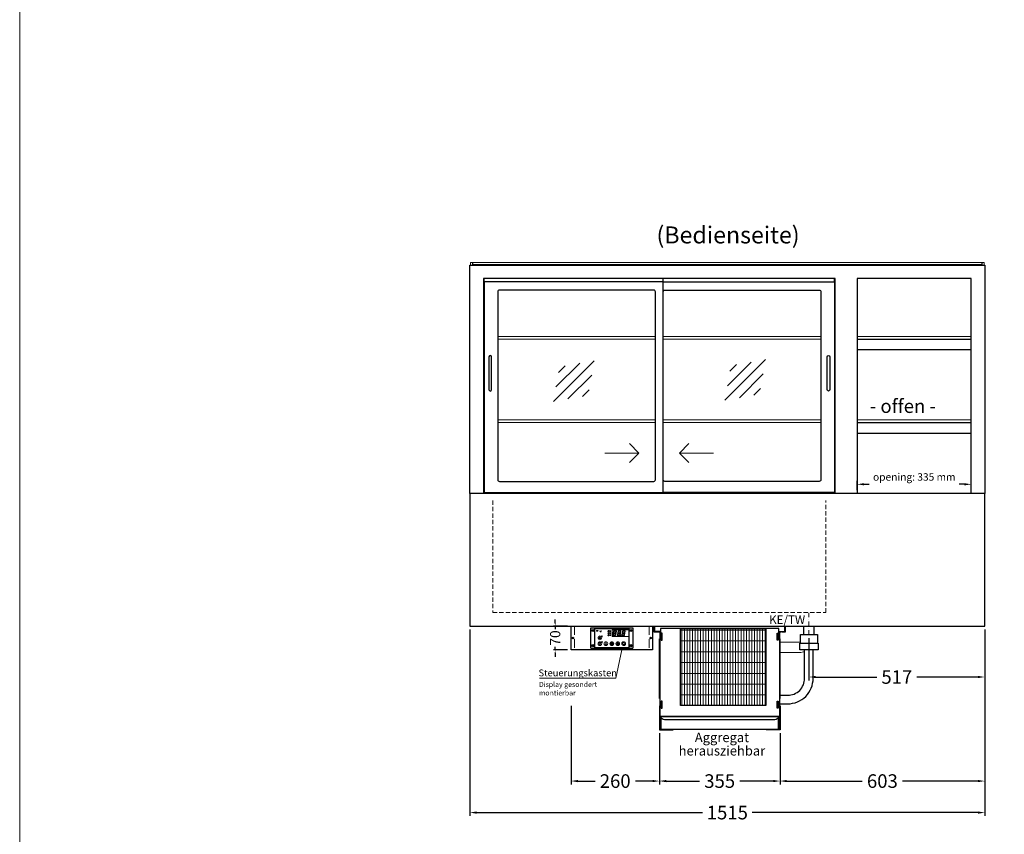
# Model space of a CAD drawing. Units: millimetres. Extents: x 0 to 35692, y 155 to 33414.
# Drawn here: x 20452 to 23349, y 1526 to 3924 of the extents above; entities that cross this region are included whole.
import ezdxf
from ezdxf.enums import TextEntityAlignment as Align

# ---------------------------------------------------------------- set-up
doc = ezdxf.new("R2010")
doc.units = ezdxf.units.MM
doc.header["$LTSCALE"] = 2
doc.header["$PDMODE"] = 34
doc.header["$PDSIZE"] = 5
for name, pattern in [('AUSGEZOGEN', [0]), ('STRICHPUNKT2', [12.7, 6.35, -3.175, 0, -3.175]), ('VERDECKT', [9.525, 6.35, -3.175])]:
    doc.linetypes.add(name, pattern=pattern)
for name, color, linetype, lineweight in [('A_BEMASSUNG', 1, 'Continuous', 13), ('A_GLAS', 4, 'Continuous', 20), ('A_HILFSLINIEN', 7, 'Continuous', 13), ('A_MITTE', 2, 'STRICHPUNKT2', 13), ('A_SCHRAFFUR', 6, 'Continuous', 5), ('A_TEXT', 7, 'Continuous', 20), ('A_VERDECKT', 5, 'VERDECKT', 13), ('A_VOLL', 3, 'Continuous', 30)]:
    doc.layers.add(name, color=color, linetype=linetype, lineweight=lineweight)
doc.styles.add('ARIAL', font='arial.ttf')
doc.styles.add('Arial_0', font='arial.ttf')
doc.styles.add('Arial_35', font='arial.ttf', dxfattribs={"height": 35})
doc.dimstyles.new('STANDARD_Bemassung', dxfattribs={"dimtxt": 40, "dimasz": 20, "dimexe": 10, "dimexo": 10, "dimgap": 15, "dimtad": 0, "dimdec": 0, "dimdsep": 46, "dimtxsty": 'ARIAL', "dimcen": 0.09, "dimclrt": 7, "dimazin": 0, "dimtfac": 1, "dimtdec": 0, "dimtmove": 2, "dimatfit": 3, "dimfxl": 1, "dimtolj": 1, "dimtzin": 0, "dimarcsym": 0})
doc.dimstyles.new('STANDARD_klein', dxfattribs={"dimtxt": 30, "dimasz": 10, "dimexe": 5, "dimexo": 10, "dimgap": 5, "dimtad": 0, "dimdec": 0, "dimdsep": 46, "dimtxsty": 'Arial_0', "dimcen": 0.09, "dimclrt": 7, "dimazin": 2, "dimtm": 1e-09, "dimtfac": 1, "dimtdec": 0, "dimtmove": 2, "dimatfit": 3, "dimfxl": 1, "dimtolj": 1, "dimtzin": 0, "dimarcsym": 0})
pattern_1 = [(0, (-208.144, 4.619), (0, 6.985), [5.08, -1.905]), (90, (-208.144, 4.619), (-6.985, 4e-16), [5.08, -1.905])]

# ---------------------------------------------------------------- blocks, each defined once
blk = doc.blocks.new('glassymbol')
at = {"layer": 'A_HILFSLINIEN', "linetype": 'AUSGEZOGEN', "lineweight": -3}
for p, q in [((-60.1, -60.1), (60.1, 60.1)), ((-52.5, -17.2), (17.2, 52.5)), ((-45, 25.7), (-25.7, 45)), ((-17.2, -52.5), (52.5, 17.2)), ((25.7, -45), (45, -25.7))]:
    blk.add_line(p, q, dxfattribs=at)
blk = doc.blocks.new('*D2097')
at = {"layer": 'A_BEMASSUNG', "color": 0, "lineweight": -2, "ltscale": 0.2, "transparency": 16777216}
for p, q in [((22916.5, 2539.2), (22916.5, 2566.7)), ((22936.5, 2556.7), (22951.7, 2556.7)), ((23231.5, 2556.7), (23216.2, 2556.7)), ((23251.5, 2539.2), (23251.5, 2566.7))]:
    blk.add_line(p, q, dxfattribs=at)
at = {"layer": 'A_BEMASSUNG', "color": 0, "ltscale": 0.2, "transparency": 16777216}
for points in [[(22936.5, 2560.1), (22936.5, 2553.4), (22916.5, 2556.7)], [(23231.5, 2560.1), (23231.5, 2553.4), (23251.5, 2556.7)]]:
    blk.add_solid(points, dxfattribs=at)
at = {"layer": 'DEFPOINTS', "color": 0, "ltscale": 0.2, "transparency": 16777216}
for p in [(23251.5, 2556.7), (22916.5, 2529.2), (23251.5, 2529.2)]:
    blk.add_point(p, dxfattribs=at)
at = {"layer": 'A_BEMASSUNG', "color": 7, "ltscale": 0.2, "transparency": 16777216, "insert": (23084, 2578.3), "char_height": 22, "attachment_point": 5, "style": 'ARIAL'}
blk.add_mtext('\\A1;opening: 335 mm', dxfattribs=at)
blk = doc.blocks.new('Verdunstung 8-12 - Vorderseite')
at = {"layer": 'A_VOLL', "color": 7}
for p, q in [((247.5, 240), (247.5, 265)), ((277.5, 265), (277.5, 240))]:
    blk.add_line(p, q, dxfattribs=at)
at = {"layer": 'A_VOLL', "color": 253, "ltscale": 2}
blk.add_lwpolyline([(237.5, 215), (237.5, 240), (287.5, 240), (287.5, 215)], dxfattribs=at)
at = {"layer": 'A_VOLL', "color": 251, "lineweight": 5}
for points in [[(237.5, 217.8, -0.050382), (235, 217.5), (177.5, 217.5)], [(250, 190.2, -0.090487), (235, 187.5), (177.5, 187.5)]]:
    blk.add_lwpolyline(points, format="xyb", dxfattribs=at)
at = {"layer": 'A_VOLL', "color": 253, "ltscale": 2}
blk.add_lwpolyline([(289.5, 195), (235.5, 195), (235.5, 215), (289.5, 215)], close=True, dxfattribs=at)
for points in [[(176.5, 36.4), (200, 36.4, 0.414214), (275, 111.4), (275, 195)], [(177.5, 61.4), (200, 61.4, 0.414214), (250, 111.4), (250, 195)]]:
    blk.add_lwpolyline(points, format="xyb", dxfattribs=at)
at = {"layer": 'A_VOLL', "color": 104, "ltscale": 2}
for points in [[(-176.5, 30), (-177.5, 30), (-177.5, -40), (-136.5, -40), (-136.5, -39), (-176.5, -39), (-176.5, 30)], [(176.5, 30), (177.5, 30), (177.5, -40), (136.5, -40), (136.5, -39), (176.5, -39), (176.5, 30)], [(-172.5, -1), (172.5, -1), (172.5, -39), (-172.5, -39)]]:
    blk.add_lwpolyline(points, close=True, dxfattribs=at)
blk.add_lwpolyline([(172.5, -1), (172.5, -1, -0.414214), (162.5, -11), (-162.5, -11, -0.414214), (-172.5, -1), (-172.5, -1)], format="xyb", dxfattribs=at)
blk = doc.blocks.new('*U1923')
at = {"layer": 'A_SCHRAFFUR', "lineweight": 5}
h = blk.add_hatch(dxfattribs=at)
h.set_pattern_fill('GRATE', color=44, scale=10, angle=90)
h.paths.add_polyline_path([(-308, -7), (-57, -7), (-57, -234), (-308, -234)])
at = {"layer": 'A_VOLL', "ltscale": 2}
for points in [[(-375, -17), (-375, -18), (-385, -18), (-385, 0), (0, 0), (0, -18), (-10, -18), (-10, -17), (-1, -17), (-1, -1), (-384, -1), (-384, -17)], [(-367, -7), (-367, -20), (-369, -20), (-369, -265), (-16, -265), (-16, -20), (-18, -20), (-18, -7)], [(-362, -21), (-365, -21), (-365, -41), (-362, -41)], [(-308, -7), (-57, -7), (-57, -234), (-308, -234)], [(-23, -21), (-20, -21), (-20, -41), (-23, -41)], [(-370, -37), (-369, -37), (-369, -213), (-370, -213)], [(-15, -37), (-16, -37), (-16, -213), (-15, -213)], [(-362, -221), (-365, -221), (-365, -241), (-362, -241)], [(-23, -221), (-20, -221), (-20, -241), (-23, -241)]]:
    blk.add_lwpolyline(points, close=True, dxfattribs=at)
for points in [[(-368, -20), (-368, -16), (-381, -16), (-381, -17), (-369, -17), (-369, -20)], [(-17, -20), (-17, -16), (-4, -16), (-4, -17), (-16, -17), (-16, -20)]]:
    blk.add_lwpolyline(points, dxfattribs=at)
blk = doc.blocks.new('*U1918')
at = {"layer": 'A_SCHRAFFUR', "ltscale": 2}
h = blk.add_hatch(color=1, dxfattribs=at)
h.dxf.hatch_style = 1
h.paths.add_polyline_path([(19.3, 21.5), (18.8, 21.2), (19.9, 20), (24.6, 20), (26.1, 21.3), (25.9, 21.5)])
h.paths.add_polyline_path([(18.9, 15.2), (18, 14.4), (18.6, 13.7), (23.7, 13.7), (24.6, 14.6), (24, 15.2)])
h.paths.add_polyline_path([(16.1, 8.2), (16.3, 7.9), (17.8, 9.2), (18.6, 13.5), (17.8, 14.3), (17.2, 14.3)])
h.paths.add_polyline_path([(23.4, 7.5), (23.8, 7.7), (22.7, 9), (17.9, 9), (16.5, 7.8), (16.7, 7.5)])
h.paths.add_polyline_path([(29.2, 8.2), (29.4, 7.9), (30.9, 9.2), (31.7, 13.5), (30.9, 14.3), (30.3, 14.3)])
h.paths.add_polyline_path([(36.5, 7.5), (36.9, 7.7), (35.8, 9), (31, 9), (29.6, 7.8), (29.8, 7.5)])
h.paths.add_polyline_path([(36, 9.1), (37, 7.8), (37.3, 8), (38.4, 14.5), (37.8, 14.5), (36.7, 13.4)])
h.paths.add_polyline_path([(37.1, 15.5), (37.8, 14.7), (38.5, 14.7), (39.6, 20.9), (39.4, 21.1), (37.9, 19.8)])
h.paths.add_polyline_path([(32.4, 21.5), (31.9, 21.2), (32.9, 20), (37.7, 20), (39.2, 21.3), (39, 21.5)])
h.paths.add_polyline_path([(30.3, 14.5), (30.9, 14.5), (32, 15.6), (32.8, 19.9), (31.7, 21.1), (31.5, 21)])
edge = h.paths.add_edge_path()
edge.add_arc((26.9, 8.4), 0.9, 0, 360)
h.paths.add_polyline_path([(17.2, 14.5), (17.8, 14.5), (18.9, 15.6), (19.7, 19.9), (18.7, 21.1), (18.4, 21)])
h.paths.add_polyline_path([(22.9, 9.1), (24, 7.8), (24.2, 8), (25.4, 14.5), (24.8, 14.5), (23.6, 13.4)])
at = {"layer": 'A_VOLL', "lineweight": 5, "ltscale": 2}
h = blk.add_hatch(color=152, dxfattribs=at)
h.dxf.hatch_style = 1
h.paths.add_polyline_path([(-44.2, 22), (-45, 22), (-45, 20.4), (-44.2, 20.4)])
h = blk.add_hatch(color=152, dxfattribs=at)
h.dxf.hatch_style = 1
edge = h.paths.add_edge_path()
edge.add_ellipse((-41.8, 21.2), major_axis=(-0.966, 0), ratio=0.81999, start_angle=90, end_angle=270)
edge.add_line((-41.8, 22), (-43.9, 22))
edge.add_line((-43.9, 22), (-43.9, 20.4))
edge.add_line((-43.9, 20.4), (-41.8, 20.4))
edge = h.paths.add_edge_path(flags=16)
edge.add_ellipse((-42.2, 21.2), major_axis=(-0.543, 0), ratio=0.692469, start_angle=90, end_angle=270, ccw=False)
edge.add_line((-42.2, 20.8), (-43.1, 20.8))
edge.add_line((-43.1, 20.8), (-43.1, 21.6))
edge.add_line((-43.1, 21.6), (-42.2, 21.6))
h = blk.add_hatch(color=152, dxfattribs=at)
h.dxf.hatch_style = 1
h.paths.add_polyline_path([(-38, 20.8), (-39.8, 20.8), (-39.8, 21.1), (-38, 21.1), (-38, 21.4), (-39.8, 21.4), (-39.8, 21.6), (-38, 21.6), (-38, 22), (-40.6, 22), (-40.6, 20.4), (-38, 20.4)])
at = {"layer": 'A_VOLL', "lineweight": 5}
h = blk.add_hatch(color=142, dxfattribs=at)
h.dxf.hatch_style = 1
h.paths.add_polyline_path([(-37.8, 20.4), (-37, 20.4), (-36.8, 20.7), (-35.7, 20.7), (-35.5, 20.4), (-34.7, 20.4), (-35.7, 22), (-36.8, 22)])
h.paths.add_polyline_path([(-35.9, 21), (-36.6, 21), (-36.3, 21.6)], flags=16)
at = {"layer": 'A_VOLL', "lineweight": 5, "ltscale": 2}
h = blk.add_hatch(color=152, dxfattribs=at)
h.dxf.hatch_style = 1
h.paths.add_polyline_path([(-36.8, 18.5), (-35.7, 18.5), (-34.7, 20.1), (-35.5, 20.1), (-35.7, 19.8), (-36.8, 19.8), (-37, 20.1), (-37.8, 20.1)])
h.paths.add_polyline_path([(-36.3, 18.9), (-36.6, 19.5), (-35.9, 19.5)], flags=16)
h = blk.add_hatch(color=152, dxfattribs=at)
h.dxf.hatch_style = 1
h.paths.add_polyline_path([(-33.5, 22), (-34.4, 22), (-34.4, 20.4), (-31.8, 20.4), (-31.8, 20.9), (-33.5, 20.9)])
at = {"layer": 'A_VOLL', "lineweight": 5}
h = blk.add_hatch(color=142, dxfattribs=at)
h.dxf.hatch_style = 1
h.paths.add_polyline_path([(-31.8, 20.1), (-32.8, 20.1), (-33.6, 19.5), (-33.6, 20.1), (-34.4, 20.1), (-34.4, 18.5), (-33.6, 18.5), (-33.6, 19.1), (-32.8, 18.5), (-31.8, 18.5), (-32.9, 19.3)])
at = {"layer": 'A_VOLL', "lineweight": 5, "ltscale": 2}
h = blk.add_hatch(color=152, dxfattribs=at)
h.dxf.hatch_style = 1
edge = h.paths.add_edge_path()
edge.add_spline(control_points=[(-30.9, 23.3), (-30.8, 23.3), (-30.8, 23.3), (-30.8, 23.3), (-30.8, 23.3), (-30.8, 23.3), (-30.8, 23.3), (-30.8, 23.3), (-30.7, 23.3), (-30.7, 23.3), (-30.7, 23.3), (-30.7, 23.3), (-30.7, 23.3), (-30.7, 23.3), (-30.7, 23.3), (-30.7, 23.3), (-30.7, 23.3), (-30.7, 23.3), (-30.7, 23.3), (-30.7, 23.3), (-30.7, 23.3), (-30.7, 23.3), (-30.7, 23.3), (-30.6, 23.3), (-30.6, 23.3), (-30.6, 23.3), (-30.6, 23.3), (-30.6, 23.3), (-30.6, 23.3), (-30.6, 23.3), (-30.6, 23.3), (-30.6, 23.3), (-30.6, 23.3), (-30.6, 23.2), (-30.6, 23.2), (-30.5, 23.2), (-30.5, 23.2), (-30.5, 23.2), (-30.5, 23.2), (-30.5, 23.2), (-30.5, 23.2), (-30.5, 23.2), (-30.5, 23.1), (-30.5, 23.1), (-30.5, 23.1), (-30.5, 23.1), (-30.5, 23.1), (-30.4, 23.1), (-30.4, 23.1), (-30.4, 23.1), (-30.4, 23.1), (-30.4, 23.1), (-30.4, 23.1), (-30.4, 23), (-30.4, 23), (-30.4, 23), (-30.4, 23), (-30.4, 23), (-30.4, 23), (-30.4, 22.9), (-30.4, 22.9), (-30.4, 22.9), (-30.4, 22.9), (-30.4, 22.9), (-30.4, 22.9), (-30.4, 22.9), (-30.4, 22.9), (-30.4, 22.9), (-30.4, 22.8), (-30.4, 22.8)], knot_values=[4.863694, 4.863694, 4.863694, 4.863694, 43.062292, 43.062292, 86.124584, 86.124584, 129.186877, 129.186877, 165.057676, 165.057676, 178.068826, 178.068826, 185.662822, 185.662822, 191.793507, 191.793507, 197.924192, 197.924192, 210.185563, 210.185563, 234.708304, 234.708304, 286.60672, 286.60672, 338.505135, 338.505135, 363.856116, 363.856116, 382.147152, 382.147152, 400.438188, 400.438188, 437.020259, 437.020259, 498.239676, 498.239676, 559.459093, 559.459093, 588.764848, 588.764848, 618.070602, 618.070602, 676.68211, 676.68211, 719.456576, 719.456576, 757.852031, 757.852031, 791.058574, 791.058574, 808.308625, 808.308625, 825.558676, 825.558676, 860.058777, 860.058777, 936.33843, 936.33843, 1012.618083, 1012.618083, 1035.316028, 1035.316028, 1053.57715, 1053.57715, 1088.069716, 1088.069716, 1157.054847, 1157.054847, 1221.527367, 1221.527367, 1221.527367, 1221.527367], degree=3, periodic=0)
edge.add_arc((-31.3, 20.2), 2.82, 63.3779, 71.7891, ccw=False)
edge.add_arc((-32.7, 23.4), 2.77, 344.5491, 365.4236)
edge.add_arc((-30.2, 20.9), 2.77, 84.5764, 138.8788)
edge.add_arc((-31.3, 20.2), 2.77, 79.7215, 111.1073, ccw=False)
edge.add_arc((-33.4, 22.3), 2.72, 11.8018, 20.7288)
at = {"layer": 'A_VOLL', "lineweight": 5}
h = blk.add_hatch(color=142, dxfattribs=at)
h.dxf.hatch_style = 1
h.paths.add_polyline_path([(-30.8, 19.8), (-29.1, 19.8), (-29.1, 20.1), (-31.6, 20.1), (-31.6, 18.5), (-29.1, 18.5), (-29.1, 18.9), (-30.8, 18.9), (-30.8, 19.2), (-29.1, 19.2), (-29.1, 19.5), (-30.8, 19.5)])
h = blk.add_hatch(color=142, dxfattribs=at)
h.dxf.hatch_style = 1
edge = h.paths.add_edge_path()
edge.add_arc((-31.3, 20.2), 2.77, 63.1865, 72.4271)
edge.add_spline(control_points=[(-30.4, 22.8), (-30.4, 22.8), (-30.5, 22.9), (-30.5, 23.1), (-30.5, 23.2), (-30.6, 23.2), (-30.7, 23.3), (-30.8, 23.3), (-30.8, 23.3)], knot_values=[0, 0, 0, 0, 234.242997, 477.413086, 703.505144, 904.986999, 1090.166187, 1278.343845, 1278.343845, 1278.343845, 1278.343845], degree=3, periodic=0)
edge.add_arc((-33.4, 22.3), 2.77, -21.1073, 19.5838, ccw=False)
edge.add_arc((-32.7, 23.4), 2.77, 311.1212, 343.5141)
h = blk.add_hatch(dxfattribs=at)
h.set_pattern_fill('ANGLE', color=251)
h.set_pattern_definition(pattern_1)
h.paths.add_polyline_path([(-18, -18.8, 3.213033), (-17, -18.8), (-17, -17.4), (-18, -17.4)])
h = blk.add_hatch(dxfattribs=at)
h.set_pattern_fill('ANGLE', color=251)
h.set_pattern_definition(pattern_1)
h.paths.add_polyline_path([(0.7, -13.3), (-0.7, -13.3), (-0.7, -15.2, -0.251622), (0.7, -15.2)])
h = blk.add_hatch(color=251, dxfattribs=at)
h.dxf.hatch_style = 1
edge = h.paths.add_edge_path()
edge.add_arc((17.5, -16.5), 3, 0, 360)
at = {"layer": 'A_VOLL', "color": 251, "lineweight": 5}
for p, q in [((-30.3, 5.4), (-30.7, 5.8)), ((-27.8, 5.4), (-30.7, 5.4)), ((-29.8, 6.3), (-30.3, 6.4)), ((-29.3, 5.4), (-30, 6.7)), ((-29.8, 6.3), (-29.6, 6.8)), ((-29.3, 5.4), (-28.6, 6.7)), ((-28.8, 6.3), (-29, 6.8)), ((-28.8, 6.3), (-28.2, 6.4)), ((-28.3, 5.4), (-27.9, 5.8)), ((-8.2, 14.5), (-11.8, 14.5)), ((-11.2, 14.5), (-11.7, 15)), ((-10.6, 15.5), (-11.3, 15.7)), ((-8.6, 21.5), (-11, 21.9)), ((-8.6, 19.5), (-11, 19)), ((-10, 14.5), (-10.9, 16.1)), ((-10.9, 14.3), (-10.9, 14.3)), ((-10.9, 14.3), (-10.9, 14.3)), ((-10.6, 15.5), (-10.4, 16.3)), ((-10.5, 13.5), (-10.5, 13.5)), ((-10.5, 13.5), (-10.5, 13.5)), ((-10, 14.5), (-9.1, 16.1)), ((-10, 14.3), (-10, 14.3)), ((-10, 14.3), (-10, 14.3)), ((-9.4, 15.5), (-9.6, 16.3)), ((-9.5, 13.5), (-9.5, 13.5)), ((-9.4, 15.5), (-8.7, 15.7)), ((-9.1, 14.3), (-9.1, 14.3)), ((-9.1, 14.3), (-9.1, 14.3)), ((-8.8, 14.5), (-8.3, 15)), ((-30.6, -13.2), (-27.8, -10.4)), ((-30.6, -10.4), (-27.8, -13.2)), ((-29.9, -11.2), (-28.4, -10.5)), ((-29.9, -12.5), (-28.4, -13.2)), ((-28.4, -10.5), (-28.4, -13.2)), ((-18, -18.8), (-18, -12.8)), ((-18, -17.4), (-17, -17.4)), ((-17, -18.8), (-17, -12.8)), ((-1.9, -16.5), (-4.2, -16.5)), ((-1.4, -15.2), (-3, -13.6)), ((-1.4, -17.8), (-3, -19.4)), ((-0.7, -15.2), (-0.7, -13.3)), ((-0.7, -13.3), (0.7, -13.3)), ((0, -18.4), (0, -20.7)), ((0.7, -15.2), (0.7, -13.3)), ((1.4, -15.2), (3, -13.6)), ((1.4, -17.8), (3, -19.4)), ((1.9, -16.5), (4.2, -16.5)), ((35, -14.6), (35, -12.6))]:
    blk.add_line(p, q, dxfattribs=at)
at = {"layer": 'A_VOLL', "color": 107}
blk.add_lwpolyline([(-61.5, -29.5), (61.5, -29.5, 0.414214), (62.5, -28.5), (62.5, 28.5, 0.414214), (61.5, 29.5), (-61.5, 29.5, 0.414214), (-62.5, 28.5), (-62.5, -28.5, 0.414214)], format="xyb", close=True, dxfattribs=at)
at = {"layer": 'A_VOLL', "color": 251}
blk.add_lwpolyline([(50, -28.5), (-50, -28.5), (-50, 28.5), (50, 28.5)], close=True, dxfattribs=at)
at = {"layer": 'A_VOLL', "color": 152, "lineweight": 5, "ltscale": 2}
blk.add_lwpolyline([(-44.2, 20.4), (-45, 20.4), (-45, 22), (-44.2, 22)], close=True, dxfattribs=at)
blk.add_lwpolyline([(-41.8, 22), (-43.9, 22), (-43.9, 22), (-43.9, 20.4), (-43.9, 20.4), (-41.8, 20.4)], dxfattribs=at)
at = {"layer": 'A_VOLL', "color": 251, "lineweight": 5}
for points in [[(-35, 3.6), (-38, -1.7), (-32, -1.7)], [(-35, -19.6), (-38, -14.3), (-32, -14.3)], [(-30.4, -11.2), (-29.9, -11.2), (-29.9, -12.5), (-30.4, -12.5)]]:
    blk.add_lwpolyline(points, close=True, dxfattribs=at)
at = {"layer": 'A_VOLL', "color": 142, "lineweight": 5}
blk.add_lwpolyline([(-32.9, 19.3), (-31.8, 18.5), (-32.8, 18.5), (-33.6, 19.1), (-33.6, 18.5), (-34.4, 18.5), (-34.4, 20.1), (-33.6, 20.1), (-33.6, 19.5), (-32.8, 20.1), (-31.8, 20.1)], close=True, dxfattribs=at)
at = {"layer": 'A_VOLL', "color": 251, "lineweight": 5}
blk.add_lwpolyline([(-9.8, 9.4, 0.147189), (-9.7, 9.6, 0.492531), (-10, 10.3, 0.11718), (-10.5, 10.3, 0.14275), (-10.9, 10, 0.235459), (-11.1, 9.5, 0.275172), (-10.5, 8.7), (-10.4, 8.7, 0.080431), (-10.4, 8.6, -0.292394), (-11, 8.8, 0.147189), (-11.2, 8.9, 0.492531), (-11.8, 8.6, 0.11718), (-11.8, 8.1, 0.14275), (-11.6, 7.7, 0.235459), (-11.1, 7.5, 0.275172), (-10.3, 8.1), (-10.2, 8.2, 0.080431), (-10.1, 8.2, -0.292394), (-10.3, 7.6, 0.147189), (-10.5, 7.4, 0.492531), (-10.2, 6.8, 0.11718), (-9.6, 6.8, 0.14275), (-9.3, 7, 0.235459), (-9.1, 7.5, 0.275172), (-9.7, 8.3), (-9.8, 8.4, 0.080431), (-9.7, 8.5, -0.292394), (-9.2, 8.3, 0.147189), (-9, 8.1, 0.492531), (-8.4, 8.4, 0.11718), (-8.4, 9, 0.14275), (-8.6, 9.3, 0.235459), (-9.1, 9.5, 0.275172), (-9.9, 8.9), (-9.9, 8.8, 0.080431), (-10, 8.9, -0.292394), (-9.8, 9.4, 0.147189)], format="xyb", close=True, dxfattribs=at)
blk.add_lwpolyline([(50, 24), (1, 24), (1, 5), (50, 5)], dxfattribs=at)
at = {"layer": 'A_VOLL', "color": 18, "lineweight": 5}
for points in [[(3, 8.2), (3.2, 7.9), (4.7, 9.2), (5.5, 13.5), (4.7, 14.3), (4.1, 14.3)], [(10.3, 7.5), (10.7, 7.7), (9.6, 9), (4.8, 9), (3.4, 7.8), (3.7, 7.5)], [(4.1, 14.5), (4.7, 14.5), (5.8, 15.6), (6.6, 19.9), (5.6, 21.1), (5.3, 21)], [(5.8, 15.2), (4.9, 14.4), (5.5, 13.7), (10.6, 13.7), (11.5, 14.6), (10.9, 15.2)], [(6.2, 21.5), (5.7, 21.2), (6.8, 20), (11.6, 20), (13.1, 21.3), (12.8, 21.5)], [(9.8, 9.1), (10.9, 7.8), (11.1, 8), (12.3, 14.5), (11.7, 14.5), (10.5, 13.4)], [(10.9, 15.5), (11.7, 14.7), (12.3, 14.7), (13.4, 20.9), (13.2, 21.1), (11.7, 19.8)], [(16.1, 8.2), (16.3, 7.9), (17.8, 9.2), (18.6, 13.5), (17.8, 14.3), (17.2, 14.3)], [(23.4, 7.5), (23.8, 7.7), (22.7, 9), (17.9, 9), (16.5, 7.8), (16.7, 7.5)], [(17.2, 14.5), (17.8, 14.5), (18.9, 15.6), (19.7, 19.9), (18.7, 21.1), (18.4, 21)], [(18.9, 15.2), (18, 14.4), (18.6, 13.7), (23.7, 13.7), (24.6, 14.6), (24, 15.2)], [(19.3, 21.5), (18.8, 21.2), (19.9, 20), (24.6, 20), (26.1, 21.3), (25.9, 21.5)], [(22.9, 9.1), (24, 7.8), (24.2, 8), (25.4, 14.5), (24.8, 14.5), (23.6, 13.4)], [(24, 15.5), (24.8, 14.7), (25.4, 14.7), (26.5, 20.9), (26.3, 21.1), (24.8, 19.8)], [(29.2, 8.2), (29.4, 7.9), (30.9, 9.2), (31.7, 13.5), (30.9, 14.3), (30.3, 14.3)], [(36.5, 7.5), (36.9, 7.7), (35.8, 9), (31, 9), (29.6, 7.8), (29.8, 7.5)], [(30.3, 14.5), (30.9, 14.5), (32, 15.6), (32.8, 19.9), (31.7, 21.1), (31.5, 21)], [(32, 15.2), (31.1, 14.4), (31.7, 13.7), (36.8, 13.7), (37.7, 14.6), (37, 15.2)], [(32.4, 21.5), (31.9, 21.2), (32.9, 20), (37.7, 20), (39.2, 21.3), (39, 21.5)], [(36, 9.1), (37, 7.8), (37.3, 8), (38.4, 14.5), (37.8, 14.5), (36.7, 13.4)], [(37.1, 15.5), (37.8, 14.7), (38.5, 14.7), (39.6, 20.9), (39.4, 21.1), (37.9, 19.8)]]:
    blk.add_lwpolyline(points, close=True, dxfattribs=at)
at = {"layer": 'A_VOLL', "color": 35}
for centre, radius in [((-55.5, 22.5), 3), ((-55.5, 22.5), 1.5), ((55.5, 22.5), 3), ((55.5, 22.5), 1.5), ((-55.5, -22.5), 3), ((-55.5, -22.5), 1.5), ((55.5, -22.5), 3), ((55.5, -22.5), 1.5)]:
    blk.add_circle(centre, radius, dxfattribs=at)
at = {"layer": 'A_VOLL', "color": 251, "lineweight": 5}
for centre, radius in [((-35, 0.5), 5.5), ((-10, 20.5), 1.75), ((-10.1, 8.5), 0.18), ((-35, -16.5), 5.5), ((-17.5, -16.5), 5.5), ((0, -16.5), 5.5), ((0, -16.5), 1.42), ((17.5, -16.5), 5.5), ((17.5, -16.5), 3), ((35, -16.5), 5.5)]:
    blk.add_circle(centre, radius, dxfattribs=at)
at = {"layer": 'A_VOLL', "color": 18, "lineweight": 5}
for centre, radius in [((-4.5, 20.5), 1.5), ((-4.5, 14.5), 1.5), ((-4.5, 8.5), 1.5), ((26.9, 8.4), 0.9)]:
    blk.add_circle(centre, radius, dxfattribs=at)
at = {"layer": 'A_VOLL', "color": 251, "lineweight": 5}
for centre, radius, start, end in [((-17.5, -19.5), 0.862, 124.5757, 55.4243), ((-17.5, -13.5), 0.862, 55.4243, 124.5757), ((35, -16.5), 3, 93.8226, 86.1774)]:
    blk.add_arc(centre, radius, start, end, dxfattribs=at)
at = {"layer": 'A_VOLL', "color": 152, "lineweight": 5, "ltscale": 2}
blk.add_ellipse((-41.8, 21.2), major_axis=(-0.966, 0), ratio=0.81999, start_param=1.570796, end_param=4.712389, dxfattribs=at)
at = {"layer": 'A_VOLL', "color": 251, "lineweight": 5}
for points, weights, knots in [([(-29.9, 4.7), (-29.8, 4.8), (-29.8, 4.8), (-29.9, 5), (-30, 5.2), (-30, 5.3), (-30.1, 5.2), (-30.2, 5), (-30.3, 4.8), (-30.2, 4.8), (-30.2, 4.7), (-30.1, 4.7), (-30.1, 4.7), (-30, 4.7), (-30, 4.7), (-29.9, 4.7), (-29.9, 4.7)], [1, 1, 1, 1, 1, 1, 1, 1, 1, 1, 1, 0.969226810132, 0.969226810132, 1, 0.969226810132, 0.969226810132, 1], [0, 0, 0, 0, 0.562641, 1.244962, 2.933066, 2.933066, 2.933066, 4.62117, 5.303491, 5.866132, 5.866132, 5.866132, 6.476177, 6.476177, 6.476177, 7.086222, 7.086222, 7.086222, 7.086222]), ([(-29.5, 4.1), (-29.5, 4.1), (-29.4, 4.2), (-29.6, 4.4), (-29.6, 4.5), (-29.7, 4.6), (-29.7, 4.5), (-29.8, 4.4), (-29.9, 4.2), (-29.9, 4.1), (-29.8, 4.1), (-29.8, 4), (-29.7, 4), (-29.7, 4), (-29.6, 4), (-29.6, 4), (-29.5, 4.1)], [1, 1, 1, 1, 1, 1, 1, 1, 1, 1, 1, 0.969226810132, 0.969226810132, 1, 0.969226810132, 0.969226810132, 1], [0, 0, 0, 0, 0.562641, 1.244962, 2.933066, 2.933066, 2.933066, 4.62117, 5.303491, 5.866132, 5.866132, 5.866132, 6.476177, 6.476177, 6.476177, 7.086222, 7.086222, 7.086222, 7.086222]), ([(-29.1, 4.7), (-29.1, 4.8), (-29.1, 4.8), (-29.2, 5), (-29.2, 5.2), (-29.3, 5.3), (-29.3, 5.2), (-29.4, 5), (-29.5, 4.8), (-29.5, 4.8), (-29.5, 4.7), (-29.4, 4.7), (-29.4, 4.7), (-29.3, 4.7), (-29.2, 4.7), (-29.2, 4.7), (-29.1, 4.7)], [1, 1, 1, 1, 1, 1, 1, 1, 1, 1, 1, 0.969226810132, 0.969226810132, 1, 0.969226810132, 0.969226810132, 1], [0, 0, 0, 0, 0.562641, 1.244962, 2.933066, 2.933066, 2.933066, 4.62117, 5.303491, 5.866132, 5.866132, 5.866132, 6.476177, 6.476177, 6.476177, 7.086222, 7.086222, 7.086222, 7.086222]), ([(-28.9, 4), (-28.8, 4), (-28.8, 4), (-28.7, 4.1), (-28.7, 4.1), (-28.7, 4.2), (-28.8, 4.4), (-28.8, 4.5), (-28.9, 4.6), (-28.9, 4.5), (-29, 4.4), (-29.1, 4.2), (-29.1, 4.1), (-29.1, 4.1), (-29, 4), (-29, 4), (-28.9, 4)], [1, 0.969226810132, 0.969226810132, 1, 1, 1, 1, 1, 1, 1, 1, 1, 1, 1, 0.969226810132, 0.969226810132, 1], [0, 0, 0, 0, 0.610045, 0.610045, 0.610045, 1.172686, 1.855007, 3.543111, 3.543111, 3.543111, 5.231215, 5.913536, 6.476177, 6.476177, 6.476177, 7.086222, 7.086222, 7.086222, 7.086222]), ([(-28.6, 4.7), (-28.5, 4.7), (-28.4, 4.7), (-28.4, 4.7), (-28.4, 4.8), (-28.3, 4.8), (-28.4, 5), (-28.5, 5.2), (-28.6, 5.3), (-28.6, 5.2), (-28.7, 5), (-28.8, 4.8), (-28.7, 4.8), (-28.7, 4.7), (-28.7, 4.7), (-28.6, 4.7), (-28.6, 4.7)], [1, 0.969226810132, 0.969226810132, 1, 1, 1, 1, 1, 1, 1, 1, 1, 1, 1, 0.969226810132, 0.969226810132, 1], [0, 0, 0, 0, 0.610045, 0.610045, 0.610045, 1.172686, 1.855007, 3.543111, 3.543111, 3.543111, 5.231215, 5.913536, 6.476177, 6.476177, 6.476177, 7.086222, 7.086222, 7.086222, 7.086222]), ([(-10.7, 13.6), (-10.7, 13.7), (-10.6, 13.8), (-10.8, 14), (-10.9, 14.2), (-10.9, 14.3), (-11, 14.2), (-11.1, 14), (-11.2, 13.8), (-11.2, 13.7), (-11.1, 13.6), (-11.1, 13.6), (-11, 13.6), (-10.9, 13.5), (-10.8, 13.6), (-10.8, 13.6), (-10.7, 13.6)], [1, 1, 1, 1, 1, 1, 1, 1, 1, 1, 1, 0.969226810132, 0.969226810132, 1, 0.969226810132, 0.969226810132, 1], [0, 0, 0, 0, 0.562641, 1.244962, 2.933066, 2.933066, 2.933066, 4.62117, 5.303491, 5.866132, 5.866132, 5.866132, 6.476177, 6.476177, 6.476177, 7.086222, 7.086222, 7.086222, 7.086222]), ([(-10.3, 12.8), (-10.3, 12.9), (-10.2, 13), (-10.3, 13.2), (-10.4, 13.4), (-10.5, 13.5), (-10.6, 13.4), (-10.7, 13.2), (-10.8, 13), (-10.7, 12.9), (-10.7, 12.8), (-10.6, 12.8), (-10.6, 12.7), (-10.5, 12.7), (-10.4, 12.7), (-10.3, 12.8), (-10.3, 12.8)], [1, 1, 1, 1, 1, 1, 1, 1, 1, 1, 1, 0.969226810132, 0.969226810132, 1, 0.969226810132, 0.969226810132, 1], [0, 0, 0, 0, 0.562641, 1.244962, 2.933066, 2.933066, 2.933066, 4.62117, 5.303491, 5.866132, 5.866132, 5.866132, 6.476177, 6.476177, 6.476177, 7.086222, 7.086222, 7.086222, 7.086222]), ([(-9.8, 13.6), (-9.8, 13.7), (-9.7, 13.8), (-9.8, 14), (-9.9, 14.2), (-10, 14.3), (-10.1, 14.2), (-10.2, 14), (-10.3, 13.8), (-10.2, 13.7), (-10.2, 13.6), (-10.1, 13.6), (-10.1, 13.6), (-10, 13.5), (-9.9, 13.6), (-9.9, 13.6), (-9.8, 13.6)], [1, 1, 1, 1, 1, 1, 1, 1, 1, 1, 1, 0.969226810132, 0.969226810132, 1, 0.969226810132, 0.969226810132, 1], [0, 0, 0, 0, 0.562641, 1.244962, 2.933066, 2.933066, 2.933066, 4.62117, 5.303491, 5.866132, 5.866132, 5.866132, 6.476177, 6.476177, 6.476177, 7.086222, 7.086222, 7.086222, 7.086222]), ([(-9.3, 12.8), (-9.3, 12.9), (-9.2, 13), (-9.3, 13.2), (-9.4, 13.4), (-9.5, 13.5), (-9.6, 13.4), (-9.7, 13.2), (-9.8, 13), (-9.7, 12.9), (-9.7, 12.8), (-9.7, 12.8), (-9.6, 12.7), (-9.5, 12.7), (-9.4, 12.7), (-9.4, 12.8), (-9.3, 12.8)], [1, 1, 1, 1, 1, 1, 1, 1, 1, 1, 1, 0.969226810132, 0.969226810132, 1, 0.969226810132, 0.969226810132, 1], [0, 0, 0, 0, 0.562641, 1.244962, 2.933066, 2.933066, 2.933066, 4.62117, 5.303491, 5.866132, 5.866132, 5.866132, 6.476177, 6.476177, 6.476177, 7.086222, 7.086222, 7.086222, 7.086222]), ([(-8.9, 13.6), (-8.8, 13.7), (-8.8, 13.8), (-8.9, 14), (-9, 14.2), (-9.1, 14.3), (-9.1, 14.2), (-9.2, 14), (-9.4, 13.8), (-9.3, 13.7), (-9.3, 13.6), (-9.2, 13.6), (-9.2, 13.6), (-9.1, 13.5), (-9, 13.6), (-8.9, 13.6), (-8.9, 13.6)], [1, 1, 1, 1, 1, 1, 1, 1, 1, 1, 1, 0.969226810132, 0.969226810132, 1, 0.969226810132, 0.969226810132, 1], [0, 0, 0, 0, 0.562641, 1.244962, 2.933066, 2.933066, 2.933066, 4.62117, 5.303491, 5.866132, 5.866132, 5.866132, 6.476177, 6.476177, 6.476177, 7.086222, 7.086222, 7.086222, 7.086222])]:
    blk.add_rational_spline(points, weights, degree=3, knots=knots, dxfattribs=at)
at = {"layer": 'A_VOLL', "color": 251, "lineweight": 5, "style": 'Arial_35'}
blk.add_text('°C', height=2.8, dxfattribs=at).set_placement((42.4, 18.8))
blk = doc.blocks.new('*U1924')
at = {"layer": 'A_VERDECKT', "ltscale": 2}
for points in [[(-110, 0), (-110, -70)], [(110, 0), (110, -70)]]:
    blk.add_lwpolyline(points, dxfattribs=at)
at = {"layer": 'A_VOLL', "ltscale": 2}
blk.add_lwpolyline([(-120, 0), (120, 0), (120, -70), (-120, -70)], close=True, dxfattribs=at)
for centre in [(-114.25, -35), (114.25, -35)]:
    blk.add_circle(centre, 2.5, dxfattribs=at)
at = {"layer": 'A_BEMASSUNG'}
blk.add_blockref('*U1918', (0, -35), dxfattribs=at)
blk = doc.blocks.new('*D2098')
at = {"layer": 'A_BEMASSUNG', "color": 0, "lineweight": -2, "ltscale": 2, "transparency": 16777216}
for p, q in [((22027.4, 2149.2), (22027.4, 2159.2)), ((22064.1, 2139.2), (22022.4, 2139.2)), ((22027.4, 2139.2), (22027.4, 2130.5)), ((22064.1, 2069.2), (22022.4, 2069.2)), ((22027.4, 2069.2), (22027.4, 2077.9)), ((22027.4, 2059.2), (22027.4, 2049.2))]:
    blk.add_line(p, q, dxfattribs=at)
at = {"layer": 'A_BEMASSUNG', "color": 0, "ltscale": 2, "transparency": 16777216}
for points in [[(22025.7, 2149.2), (22029.1, 2149.2), (22027.4, 2139.2)], [(22025.7, 2059.2), (22029.1, 2059.2), (22027.4, 2069.2)]]:
    blk.add_solid(points, dxfattribs=at)
at = {"layer": 'DEFPOINTS', "color": 0, "ltscale": 2, "transparency": 16777216}
for p in [(22027.4, 2139.2), (22074.1, 2139.2), (22074.1, 2069.2)]:
    blk.add_point(p, dxfattribs=at)
at = {"layer": 'A_BEMASSUNG', "color": 7, "ltscale": 2, "transparency": 16777216, "insert": (22027.4, 2104.2), "char_height": 30, "attachment_point": 5, "rotation": 90, "style": 'Arial_0'}
blk.add_mtext('\\A1;70', dxfattribs=at)
blk = doc.blocks.new('*D2368')
at = {"layer": 'A_BEMASSUNG', "color": 0, "lineweight": -2, "transparency": 16777216}
for p, q in [((21776.5, 2129.2), (21776.5, 1580.4)), ((23291.5, 2129.2), (23291.5, 1580.4)), ((21796.5, 1590.4), (22461, 1590.4)), ((23271.5, 1590.4), (22607, 1590.4))]:
    blk.add_line(p, q, dxfattribs=at)
at = {"layer": 'A_BEMASSUNG', "color": 0, "transparency": 16777216}
for points in [[(21796.5, 1593.8), (21796.5, 1587.1), (21776.5, 1590.4)], [(23271.5, 1593.8), (23271.5, 1587.1), (23291.5, 1590.4)]]:
    blk.add_solid(points, dxfattribs=at)
at = {"layer": 'DEFPOINTS', "color": 0, "transparency": 16777216}
for p in [(21776.5, 2139.2), (23291.5, 2139.2), (23291.5, 1590.4)]:
    blk.add_point(p, dxfattribs=at)
at = {"layer": 'A_BEMASSUNG', "color": 7, "transparency": 16777216, "insert": (22534, 1590.4), "char_height": 40, "attachment_point": 5, "style": 'ARIAL'}
blk.add_mtext('\\A1;1515', dxfattribs=at)
blk = doc.blocks.new('*D2369')
at = {"layer": 'A_BEMASSUNG', "color": 0, "lineweight": -2, "transparency": 16777216}
for p, q in [((23291.5, 2129.2), (23291.5, 1673.2)), ((22689, 1824.2), (22689, 1673.2)), ((22709, 1683.2), (22930.9, 1683.2)), ((23271.5, 1683.2), (23049.5, 1683.2))]:
    blk.add_line(p, q, dxfattribs=at)
at = {"layer": 'A_BEMASSUNG', "color": 0, "transparency": 16777216}
for points in [[(22709, 1686.5), (22709, 1679.9), (22689, 1683.2)], [(23271.5, 1686.5), (23271.5, 1679.9), (23291.5, 1683.2)]]:
    blk.add_solid(points, dxfattribs=at)
at = {"layer": 'DEFPOINTS', "color": 0, "transparency": 16777216}
for p in [(23291.5, 2139.2), (22689, 1834.2), (22689, 1683.2)]:
    blk.add_point(p, dxfattribs=at)
at = {"layer": 'A_BEMASSUNG', "color": 7, "transparency": 16777216, "insert": (22990.2, 1683.2), "char_height": 40, "attachment_point": 5, "style": 'ARIAL'}
blk.add_mtext('\\A1;603', dxfattribs=at)
blk = doc.blocks.new('*D2370')
at = {"layer": 'A_BEMASSUNG', "color": 0, "lineweight": -2, "ltscale": 2, "transparency": 16777216}
for p, q in [((22334, 1824.2), (22334, 1673.2)), ((22689, 1824.2), (22689, 1673.2)), ((22354, 1683.2), (22452.2, 1683.2)), ((22669, 1683.2), (22570.8, 1683.2))]:
    blk.add_line(p, q, dxfattribs=at)
at = {"layer": 'A_BEMASSUNG', "color": 0, "ltscale": 2, "transparency": 16777216}
for points in [[(22354, 1686.5), (22354, 1679.9), (22334, 1683.2)], [(22669, 1686.5), (22669, 1679.9), (22689, 1683.2)]]:
    blk.add_solid(points, dxfattribs=at)
at = {"layer": 'DEFPOINTS', "color": 0, "ltscale": 2, "transparency": 16777216}
for p in [(22334, 1834.2), (22689, 1834.2), (22334, 1683.2)]:
    blk.add_point(p, dxfattribs=at)
at = {"layer": 'A_BEMASSUNG', "color": 7, "ltscale": 2, "transparency": 16777216, "insert": (22511.5, 1683.2), "char_height": 40, "attachment_point": 5, "style": 'ARIAL'}
blk.add_mtext('\\A1;355', dxfattribs=at)
blk = doc.blocks.new('*D2373')
at = {"layer": 'A_BEMASSUNG', "color": 0, "lineweight": -2, "ltscale": 2, "transparency": 16777216}
for p, q in [((22074.1, 1904.5), (22074.1, 1673.2)), ((22094.1, 1683.2), (22144.6, 1683.2)), ((22314, 1683.2), (22263.5, 1683.2))]:
    blk.add_line(p, q, dxfattribs=at)
at = {"layer": 'A_BEMASSUNG', "color": 0, "ltscale": 2, "transparency": 16777216}
for points in [[(22094.1, 1686.5), (22094.1, 1679.9), (22074.1, 1683.2)], [(22314, 1686.5), (22314, 1679.9), (22334, 1683.2)]]:
    blk.add_solid(points, dxfattribs=at)
at = {"layer": 'DEFPOINTS', "color": 0, "ltscale": 2, "transparency": 16777216}
for p in [(22074.1, 1914.5), (22074.1, 1683.2), (22334, 1683.2)]:
    blk.add_point(p, dxfattribs=at)
at = {"layer": 'A_BEMASSUNG', "color": 7, "ltscale": 2, "transparency": 16777216, "insert": (22204, 1683.2), "char_height": 40, "attachment_point": 5, "style": 'ARIAL'}
blk.add_mtext('\\A1;260', dxfattribs=at)
blk = doc.blocks.new('*D2332')
at = {"layer": 'A_BEMASSUNG', "color": 0, "lineweight": -2, "ltscale": 2, "transparency": 16777216}
for p, q in [((23291.5, 2129.2), (23291.5, 1979.5)), ((22774, 2104.2), (22774, 1979.5)), ((22794, 1989.5), (22973.5, 1989.5)), ((23271.5, 1989.5), (23091.9, 1989.5))]:
    blk.add_line(p, q, dxfattribs=at)
at = {"layer": 'A_BEMASSUNG', "color": 0, "ltscale": 2, "transparency": 16777216}
for points in [[(22794, 1992.9), (22794, 1986.2), (22774, 1989.5)], [(23271.5, 1992.9), (23271.5, 1986.2), (23291.5, 1989.5)]]:
    blk.add_solid(points, dxfattribs=at)
at = {"layer": 'DEFPOINTS', "color": 0, "ltscale": 2, "transparency": 16777216}
for p in [(23291.5, 2139.2), (22774, 2114.2), (22774, 1989.5)]:
    blk.add_point(p, dxfattribs=at)
at = {"layer": 'A_BEMASSUNG', "color": 7, "ltscale": 2, "transparency": 16777216, "insert": (23032.7, 1989.5), "char_height": 40, "attachment_point": 5, "style": 'ARIAL'}
blk.add_mtext('\\A1;517', dxfattribs=at)

msp = doc.modelspace()

# ---------------------------------------------------------------- linework, layer by layer
at = {"layer": 'A_GLAS'}
for points in [[(21784.5, 3202.2), (21784.5, 3209.2), (21778.5, 3209.2), (21778.5, 3202.2)], [(23283.5, 3202.2), (23283.5, 3209.2), (23289.5, 3209.2), (23289.5, 3202.2)], [(22322.5, 2992.2), (21858.5, 2992.2)], [(22809.5, 2992.2), (22345.5, 2992.2)], [(23251.5, 2992.2), (22916.5, 2992.2)], [(21858.5, 2984.2), (22322.5, 2984.2)], [(22345.5, 2984.2), (22809.5, 2984.2)], [(22916.5, 2984.2), (23251.5, 2984.2)], [(22322.5, 2746.2), (21858.5, 2746.2)], [(21858.5, 2738.2), (22322.5, 2738.2)], [(22809.5, 2746.2), (22345.5, 2746.2)], [(22345.5, 2738.2), (22809.5, 2738.2)], [(23251.5, 2746.2), (22916.5, 2746.2)], [(22916.5, 2738.2), (23251.5, 2738.2)]]:
    msp.add_lwpolyline(points, dxfattribs=at)
msp.add_lwpolyline([(23282.5, 3203.2), (23282.5, 3209.2), (21785.5, 3209.2), (21785.5, 3203.2)], close=True, dxfattribs=at)
at = {"layer": 'A_HILFSLINIEN', "ltscale": 0.2}
for p, q in [((22174, 2648.8), (22274, 2648.8)), ((22493.5, 2648.8), (22393.5, 2648.8))]:
    msp.add_line(p, q, dxfattribs=at)
at = {"layer": 'A_HILFSLINIEN', "color": 8, "ltscale": 0.2}
msp.add_lwpolyline([(28072.1, 154.9), (20451.7, 154.9), (20451.7, 9107.9), (28072.1, 9107.9)], close=True, dxfattribs=at)
at = {"layer": 'A_HILFSLINIEN', "ltscale": 0.2}
for points in [[(22246.3, 2676.4), (22274, 2648.8), (22246.3, 2621.2)], [(22421.1, 2676.4), (22393.5, 2648.8), (22421.1, 2621.2)]]:
    msp.add_lwpolyline(points, dxfattribs=at)
at = {"layer": 'A_MITTE'}
msp.add_line((22774, 2114.2), (22774, 2179.2), dxfattribs=at)
at = {"layer": 'A_TEXT', "linetype": 'AUSGEZOGEN', "lineweight": 15}
msp.add_lwpolyline([(21981.1, 1985.7), (22205.4, 1985.7), (22224, 2069.2)], dxfattribs=at)
at = {"layer": 'A_VERDECKT'}
msp.add_lwpolyline([(21844, 2509.2), (21844, 2179.2), (22824, 2179.2), (22824, 2509.2)], dxfattribs=at)
at = {"layer": 'A_VOLL'}
for p, q in [((21818.5, 3152.2), (21818.5, 3162.7)), ((22345.5, 3152.2), (22345.5, 3162.7)), ((22849.5, 3152.2), (22849.5, 3162.7))]:
    msp.add_line(p, q, dxfattribs=at)
at = {"layer": 'A_VOLL', "color": 94}
for p, q in [((23251.5, 2983.2), (22916.5, 2983.2)), ((23251.5, 2952.2), (22916.5, 2952.2)), ((23251.5, 2737.2), (22916.5, 2737.2)), ((23251.5, 2706.2), (22916.5, 2706.2))]:
    msp.add_line(p, q, dxfattribs=at)
at = {"layer": 'A_VOLL'}
for points in [[(21776.5, 2529.2), (21776.5, 3202.2), (23291.5, 3202.2), (23291.5, 2529.2)], [(22851.5, 2529.2), (22851.5, 3162.7), (21816.5, 3162.7), (21816.5, 2529.2)], [(23251.5, 2529.2), (23251.5, 3162.7), (22916.5, 3162.7), (22916.5, 2529.2)], [(22345.5, 3152.2), (22849.5, 3152.2), (22849.5, 2532.2), (22345.5, 2532.2)]]:
    msp.add_lwpolyline(points, dxfattribs=at)
for points in [[(21818.5, 2532.2), (22345.5, 2532.2), (22345.5, 3152.2), (21818.5, 3152.2)], [(21776.5, 2139.2), (23291.5, 2139.2), (23291.5, 2529.2), (21776.5, 2529.2)]]:
    msp.add_lwpolyline(points, close=True, dxfattribs=at)
for points in [[(21863.5, 2565.2), (22317.5, 2565.2, 0.414214), (22322.5, 2570.2), (22322.5, 3123.2, 0.414214), (22317.5, 3128.2), (21863.5, 3128.2, 0.414214), (21858.5, 3123.2), (21858.5, 2570.2, 0.414214)], [(22804.5, 2565.2), (22350.5, 2565.2, -0.414214), (22345.5, 2570.2), (22345.5, 3123.2, -0.414214), (22350.5, 3128.2), (22804.5, 3128.2, -0.414214), (22809.5, 3123.2), (22809.5, 2570.2, -0.414214)]]:
    msp.add_lwpolyline(points, format="xyb", close=True, dxfattribs=at)
at = {"layer": 'A_VOLL', "color": 253}
for points in [[(21840.5, 2835.2), (21840.5, 2932.2, 1), (21832.5, 2932.2), (21832.5, 2835.2, 1)], [(22827.5, 2835.2), (22827.5, 2932.2, -1), (22835.5, 2932.2), (22835.5, 2835.2, -1)]]:
    msp.add_lwpolyline(points, format="xyb", close=True, dxfattribs=at)

# ---------------------------------------------------------------- block references
at = {"layer": 'A_BEMASSUNG'}
msp.add_blockref('Verdunstung 8-12 - Vorderseite', (22511.5, 1874.2), dxfattribs=at)
at = {"layer": 'A_HILFSLINIEN'}
for p in [(22082.3, 2860.5), (22586.6, 2864.2)]:
    msp.add_blockref('glassymbol', p, dxfattribs=at)
at = {"layer": 'A_VOLL'}
for name, p in [('*U1924', (22194.1, 2139.2)), ('*U1923', (22704, 2139.2))]:
    msp.add_blockref(name, p, dxfattribs=at)

# ---------------------------------------------------------------- texts
at = {"layer": 'A_HILFSLINIEN', "linetype": 'AUSGEZOGEN', "lineweight": 15, "style": 'ARIAL'}
msp.add_text('KE/TW', height=25, dxfattribs=at).set_placement((22657, 2145.7))
at = {"layer": 'A_TEXT', "linetype": 'AUSGEZOGEN', "lineweight": 9, "style": 'ARIAL'}
msp.add_text('(Bedienseite)', height=50, dxfattribs=at).set_placement((22536.1, 3284.2), align=Align.MIDDLE)
at = {"layer": 'A_TEXT', "ltscale": 2, "style": 'Arial_35'}
msp.add_text('- offen -', height=40, dxfattribs=at).set_placement((22953.3, 2766.8))
at = {"layer": 'A_TEXT', "linetype": 'AUSGEZOGEN', "lineweight": 15, "style": 'ARIAL'}
msp.add_text('Steuerungskasten', height=20, dxfattribs=at).set_placement((21978.5, 1991.6))
at = {"layer": 'A_TEXT', "linetype": 'AUSGEZOGEN', "lineweight": 15, "insert": (21979.5, 1975.2), "char_height": 15, "attachment_point": 1, "style": 'ARIAL'}
msp.add_mtext_dynamic_manual_height_columns('Display gesondert \\Pmontierbar', width=272.772, gutter_width=175, heights=[0], dxfattribs=at)
at = {"layer": 'A_TEXT', "linetype": 'AUSGEZOGEN', "lineweight": 15, "insert": (22518.1, 1825.8), "char_height": 28, "width": 263.8, "attachment_point": 2, "line_spacing_factor": 0.843373, "style": 'ARIAL'}
msp.add_mtext('Aggregat\\Pherausziehbar', dxfattribs=at)

# ---------------------------------------------------------------- dimensions: what is measured, and where the dimension line sits
at = {"layer": 'A_BEMASSUNG', "ltscale": 0.2}
dim = msp.add_linear_dim(base=(23251.5, 2556.7), p1=(22916.5, 2529.2), p2=(23251.5, 2529.2), text='opening: 335 mm', dimstyle='STANDARD_Bemassung', override={"dimtxt": 22}, dxfattribs=at)
dim.commit()
dim.dimension.update_dxf_attribs({"geometry": '*D2097', "text_midpoint": (23084, 2578.3), "dimtype": 160})
at = {"layer": 'A_BEMASSUNG', "ltscale": 2}
dim = msp.add_linear_dim(base=(22027.4, 2139.2), p1=(22074.1, 2069.2), p2=(22074.1, 2139.2), angle=90, dimstyle='STANDARD_klein', dxfattribs=at)
dim.commit()
dim.dimension.update_dxf_attribs({"geometry": '*D2098', "text_midpoint": (22027.4, 2104.2)})
at = {"layer": 'A_BEMASSUNG'}
for base, p1, p2, picture, middle in [((23291.5, 1590.4), (21776.5, 2139.2), (23291.5, 2139.2), '*D2368', (22534, 1590.4)), ((22688.9773164, 1683.1952944), (23291.4773164, 2139.1903894), (22688.9773164, 1834.1903894), '*D2369', (22990.2273164, 1683.1952944))]:
    dim = msp.add_linear_dim(base=base, p1=p1, p2=p2, dimstyle='STANDARD_Bemassung', dxfattribs=at)
    dim.commit()
    dim.dimension.update_dxf_attribs({"geometry": picture, "text_midpoint": middle})
at = {"layer": 'A_BEMASSUNG', "ltscale": 2}
dim = msp.add_linear_dim(base=(22773.977317, 1989.536472), p1=(23291.477316, 2139.190389), p2=(22773.977317, 2114.190389), dimstyle='STANDARD_Bemassung', dxfattribs=at)
dim.commit()
dim.dimension.update_dxf_attribs({"geometry": '*D2332', "text_midpoint": (23032.727317, 1989.536472), "dimtype": 160})
for base, p1, p2, picture, middle in [((22074.1, 1683.2), (22334, 1683.2), (22074.1, 1914.5), '*D2373', (22204, 1683.2)), ((22334, 1683.2), (22689, 1834.2), (22334, 1834.2), '*D2370', (22511.5, 1683.2))]:
    dim = msp.add_linear_dim(base=base, p1=p1, p2=p2, dimstyle='STANDARD_Bemassung', dxfattribs=at)
    dim.commit()
    dim.dimension.update_dxf_attribs({"geometry": picture, "text_midpoint": middle})

doc.saveas('drawing.dxf')
